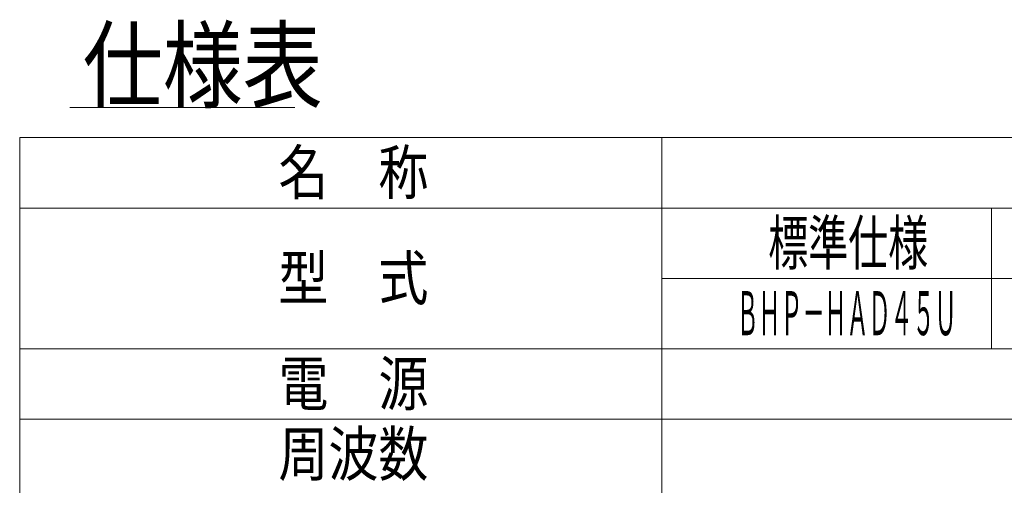
# Model space of a CAD drawing. Extents: x 0 to 420, y 0 to 297.
# Drawn here: x 298 to 354, y 220 to 246 of the extents above; entities that cross this region are included whole.
import ezdxf

# ---------------------------------------------------------------- set-up
doc = ezdxf.new("R2010")
doc.units = 0
doc.layers.add('M0', color=3, linetype='CONTINUOUS')
doc.layers.add('M1', color=3, linetype='CONTINUOUS')
doc.styles.get("Standard").update_dxf_attribs({"font": 'txt', "bigfont": 'BIGFONT'})

msp = doc.modelspace()

# ---------------------------------------------------------------- linework, layer by layer
at = {"layer": 'M0', "linetype": 'CONTINUOUS', "lineweight": 13}
msp.add_line((409.418022, 231.261291), (334.418022, 231.261291), dxfattribs=at)
at = {"layer": 'M1', "linetype": 'CONTINUOUS', "lineweight": 13}
for p, q in [((300.768022, 240.976804), (313.568022, 240.976804)), ((297.918022, 239.261291), (297.918022, 171.261291)), ((409.418022, 239.261291), (297.918022, 239.261291)), ((334.418022, 239.261291), (334.418022, 171.261291)), ((409.418022, 235.261291), (297.918022, 235.261291)), ((353.168022, 235.261291), (353.168022, 227.261291)), ((409.418022, 227.261291), (297.918022, 227.261291)), ((409.418022, 223.261291), (297.918022, 223.261291))]:
    msp.add_line(p, q, dxfattribs=at)

# ---------------------------------------------------------------- texts
at = {"layer": 'M1'}
for s, height, width, p in [('仕様表', 4, 0.833333, (301.501355, 241.376804)), ('名\u3000称', 2.5, 0.833333, (312.626355, 236.032253)), ('標準仕様', 2.5, 0.666667, (340.469903, 232.032257)), ('型\u3000式', 2.5, 0.833333, (312.626355, 230.032257)), ('ＢＨＰ－ＨＡＤ４５Ｕ', 2.5, 0.366667, (338.673843, 228.032257)), ('電\u3000源', 2.5, 0.833333, (312.626355, 224.032257)), ('周波数', 2.5, 0.833333, (312.626355, 220.032257))]:
    msp.add_text(s, height=height, dxfattribs=dict(at, width=width)).set_placement(p)

doc.saveas('drawing.dxf')
